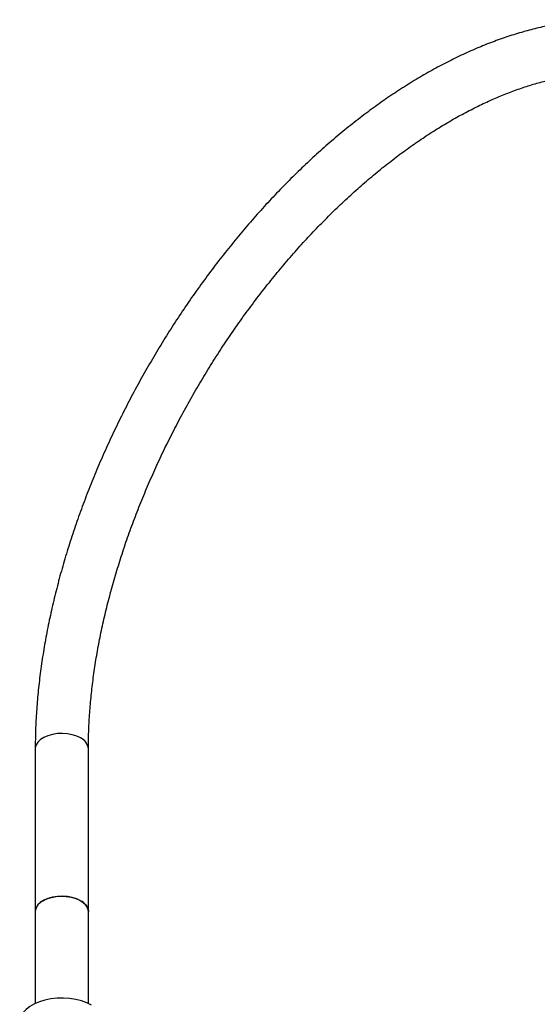
# Model space of a CAD drawing. Units: millimetres. Extents: x 5 to 995, y 5 to 995.
# Drawn here: x 168 to 206, y 230 to 305 of the extents above; entities that cross this region are included whole.
import ezdxf

# ---------------------------------------------------------------- set-up
doc = ezdxf.new("R2010")
doc.units = ezdxf.units.MM

msp = doc.modelspace()

# ---------------------------------------------------------------- linework, layer by layer
at = {"color": 7, "linetype": 'Continuous', "lineweight": 25}
for p, q in [((168.714, 249.68), (168.714, 237.432)), ((172.714, 237.432), (172.714, 249.68)), ((168.714, 237.432), (168.714, 230.523)), ((172.714, 230.523), (172.714, 237.432))]:
    msp.add_line(p, q, dxfattribs=at)
at = {"color": 8, "linetype": 'Continuous', "lineweight": 25, "flags": 128}
msp.add_lwpolyline([(172.128, 250.497), (171.835, 250.636), (171.501, 250.742), (171.139, 250.808), (170.761, 250.834), (170.382, 250.819), (170.015, 250.762), (169.673, 250.666), (169.368, 250.535), (169.113, 250.372), (168.915, 250.185), (168.782, 249.979), (168.719, 249.763), (168.714, 249.681)], dxfattribs=at)
at = {"color": 7, "linetype": 'Continuous', "lineweight": 25, "flags": 128}
for points in [[(172.128, 238.249), (171.835, 238.388), (171.501, 238.493), (171.139, 238.56), (170.761, 238.586), (170.382, 238.571), (170.015, 238.514), (169.673, 238.418), (169.368, 238.286), (169.113, 238.124), (168.915, 237.937), (168.782, 237.731), (168.719, 237.515), (168.714, 237.432)], [(169.299, 238.249), (169.593, 238.388), (169.926, 238.493), (170.289, 238.56), (170.666, 238.586), (171.045, 238.571), (171.413, 238.514), (171.755, 238.418), (172.059, 238.286), (172.315, 238.124), (172.513, 237.937), (172.646, 237.731), (172.709, 237.515), (172.714, 237.432)], [(172.955, 230.397), (172.596, 230.576), (172.195, 230.721), (171.761, 230.831), (171.303, 230.902), (170.832, 230.932), (170.359, 230.922), (169.893, 230.871), (169.446, 230.781), (169.027, 230.653), (168.646, 230.491), (168.311, 230.297), (168.03, 230.077), (167.808, 229.835), (167.652, 229.577), (167.564, 229.308), (167.544, 229.103)]]:
    msp.add_lwpolyline(points, dxfattribs=at)
at = {"color": 8, "linetype": 'Continuous', "lineweight": 25}
msp.add_arc((171.727, 249.591), 0.991, 5.19151, 66.13314, dxfattribs=at)
at = {"color": 7, "linetype": 'Continuous', "lineweight": 25}
for centre, start, end in [((169.7, 237.343), 113.86641, 174.81345), ((171.727, 237.343), 5.18655, 66.13359)]:
    msp.add_arc(centre, 0.991, start, end, dxfattribs=at)
for points, knots in [([(228.894, 287.619), (228.864, 287.822), (228.774, 288.443), (228.573, 289.447), (228.292, 290.631), (227.963, 291.775), (227.588, 292.881), (227.168, 293.946), (226.704, 294.967), (226.196, 295.944), (225.645, 296.873), (225.053, 297.754), (224.421, 298.586), (223.751, 299.366), (223.043, 300.094), (222.3, 300.769), (221.522, 301.39), (220.711, 301.956), (219.868, 302.468), (218.994, 302.924), (218.092, 303.324), (217.161, 303.668), (216.204, 303.956), (215.22, 304.186), (214.212, 304.358), (213.181, 304.472), (212.128, 304.528), (211.054, 304.525), (209.961, 304.463), (208.85, 304.342), (207.724, 304.161), (206.585, 303.922), (205.434, 303.623), (204.274, 303.267), (203.106, 302.853), (201.933, 302.382), (200.756, 301.856), (199.577, 301.274), (198.398, 300.639), (197.222, 299.951), (196.049, 299.212), (194.882, 298.423), (193.721, 297.585), (192.57, 296.699), (191.429, 295.768), (190.301, 294.792), (189.186, 293.774), (188.086, 292.714), (187.003, 291.615), (185.938, 290.477), (184.893, 289.304), (183.869, 288.095), (182.868, 286.855), (181.892, 285.583), (180.94, 284.282), (180.016, 282.955), (179.119, 281.602), (178.253, 280.227), (177.417, 278.83), (176.613, 277.414), (175.842, 275.982), (175.105, 274.535), (174.404, 273.075), (173.739, 271.604), (173.112, 270.125), (172.523, 268.64), (171.973, 267.15), (171.464, 265.659), (170.995, 264.168), (170.568, 262.679), (170.184, 261.194), (169.843, 259.716), (169.545, 258.247), (169.292, 256.789), (169.084, 255.343), (168.92, 253.913), (168.803, 252.5), (168.728, 251.085), (168.719, 250.155), (168.714, 249.68)], [0, 0, 0, 0, 0.006432, 0.019661, 0.032876, 0.046073, 0.059244, 0.072384, 0.085485, 0.09854, 0.111544, 0.124491, 0.13738, 0.150208, 0.162979, 0.175696, 0.188368, 0.201005, 0.213617, 0.226218, 0.238819, 0.251431, 0.264067, 0.276738, 0.289453, 0.30222, 0.315043, 0.327923, 0.340859, 0.35385, 0.36689, 0.379973, 0.393093, 0.406244, 0.41942, 0.432614, 0.44582, 0.459036, 0.472256, 0.485478, 0.498699, 0.511916, 0.525129, 0.538338, 0.55154, 0.564737, 0.577927, 0.591112, 0.604291, 0.617465, 0.630634, 0.643798, 0.656959, 0.670116, 0.68327, 0.696421, 0.709571, 0.722719, 0.735866, 0.749014, 0.762161, 0.77531, 0.78846, 0.801611, 0.814765, 0.827923, 0.841083, 0.854248, 0.867418, 0.880593, 0.893774, 0.90696, 0.920153, 0.933353, 0.94656, 0.959774, 0.972995, 0.986223, 1, 1, 1, 1]), ([(172.714, 249.68), (172.715, 249.897), (172.718, 250.526), (172.757, 251.589), (172.843, 252.876), (172.973, 254.186), (173.145, 255.517), (173.36, 256.866), (173.618, 258.231), (173.919, 259.61), (174.261, 261), (174.645, 262.399), (175.069, 263.804), (175.534, 265.214), (176.038, 266.625), (176.582, 268.035), (177.163, 269.442), (177.781, 270.844), (178.435, 272.237), (179.123, 273.62), (179.846, 274.99), (180.601, 276.345), (181.387, 277.683), (182.203, 279.001), (183.048, 280.296), (183.919, 281.568), (184.816, 282.813), (185.737, 284.029), (186.681, 285.215), (187.644, 286.369), (188.627, 287.488), (189.627, 288.57), (190.643, 289.615), (191.672, 290.619), (192.713, 291.583), (193.763, 292.503), (194.822, 293.378), (195.886, 294.208), (196.955, 294.99), (198.026, 295.724), (199.097, 296.409), (200.167, 297.043), (201.233, 297.626), (202.293, 298.157), (203.346, 298.635), (204.389, 299.06), (205.421, 299.432), (206.441, 299.75), (207.446, 300.014), (208.436, 300.224), (209.408, 300.38), (210.361, 300.481), (211.295, 300.529), (212.209, 300.523), (213.101, 300.462), (213.972, 300.348), (214.819, 300.179), (215.644, 299.955), (216.443, 299.675), (217.217, 299.34), (217.964, 298.949), (218.682, 298.502), (219.368, 298.001), (220.02, 297.446), (220.638, 296.839), (221.219, 296.182), (221.764, 295.477), (222.271, 294.725), (222.739, 293.927), (223.17, 293.084), (223.562, 292.198), (223.916, 291.27), (224.23, 290.301), (224.503, 289.291), (224.711, 288.383), (224.812, 287.796), (224.85, 287.574)], [0, 0, 0, 0, 0.007074, 0.020571, 0.034074, 0.047584, 0.0611, 0.074624, 0.088154, 0.101693, 0.115238, 0.12879, 0.142349, 0.155913, 0.169483, 0.183058, 0.196637, 0.210219, 0.223805, 0.237393, 0.250983, 0.264573, 0.278165, 0.291756, 0.305346, 0.318934, 0.33252, 0.346103, 0.359682, 0.373256, 0.386826, 0.400391, 0.413949, 0.4275, 0.441045, 0.454581, 0.46811, 0.48163, 0.495142, 0.508645, 0.522141, 0.535629, 0.549111, 0.562589, 0.576064, 0.589539, 0.603016, 0.616501, 0.629999, 0.643516, 0.657062, 0.670646, 0.684278, 0.697972, 0.711741, 0.725596, 0.739549, 0.753606, 0.767768, 0.782025, 0.796359, 0.81074, 0.825125, 0.839471, 0.853745, 0.867927, 0.882006, 0.895981, 0.909859, 0.923649, 0.937366, 0.951021, 0.964627, 0.978196, 0.991736, 1, 1, 1, 1])]:
    msp.add_open_spline(points, degree=3, knots=knots, dxfattribs=at)

doc.saveas('drawing.dxf')
